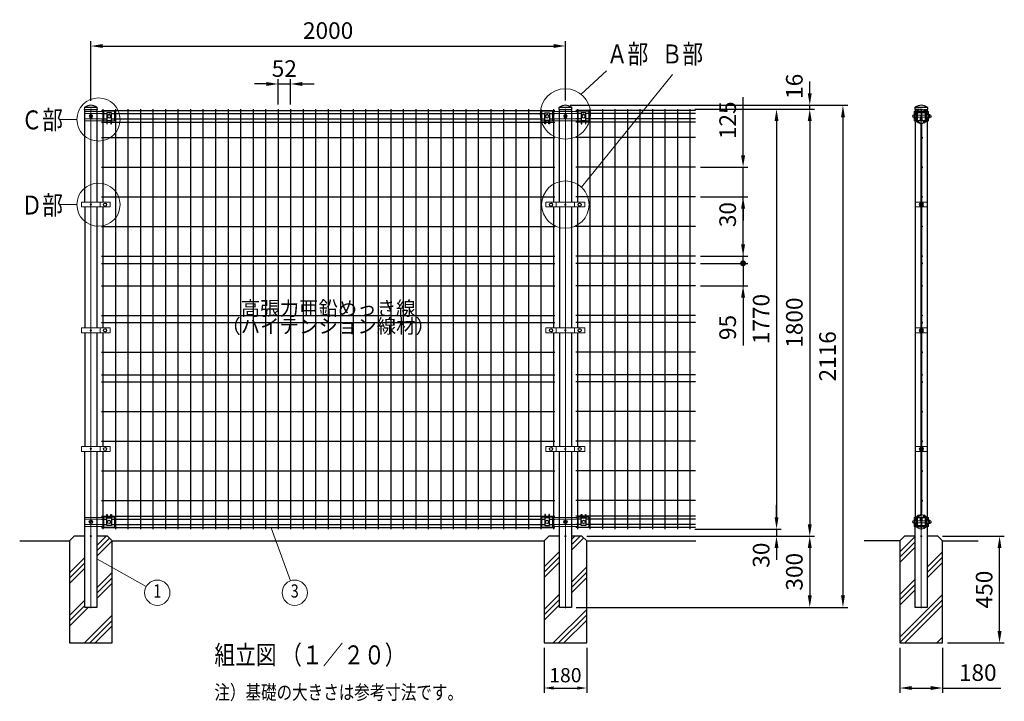
# Model space of a CAD drawing. Units: millimetres. Extents: x 257 to 7340, y 46 to 5280.
# Drawn here: x 348 to 4498, y 2396 to 5269 of the extents above; entities that cross this region are included whole.
import ezdxf
from ezdxf.enums import TextEntityAlignment as Align

# ---------------------------------------------------------------- set-up
doc = ezdxf.new("R2010")
doc.units = ezdxf.units.MM
doc.header["$LTSCALE"] = 100
doc.header["$PDMODE"] = 33
doc.header["$PDSIZE"] = 5
for name, color, linetype, lineweight in [('HATCH', 2, 'Continuous', 13), ('LOCK_MOJI', 6, 'Continuous', 25), ('MOJI', 6, 'Continuous', 25), ('MOJI2', 1, 'Continuous', 25), ('SJC', 1, 'Continuous', 25), ('SJC2', 7, 'Continuous', 13), ('SUNPOU', 4, 'Continuous', 13)]:
    doc.layers.add(name, color=color, linetype=linetype, lineweight=lineweight)
doc.layers.add('ZU', color=252, linetype='Continuous', lineweight=9, plot=False)
doc.styles.add('EXT08', font='ROMANS', dxfattribs={"width": 0.8, "bigfont": 'EXTFONT'})
doc.dimstyles.new('SJC', dxfattribs={"dimscale": 20, "dimtxt": 3.5, "dimasz": 2.5, "dimexe": 1, "dimexo": 1, "dimgap": 1.5, "dimtad": 1, "dimdsep": 46, "dimtxsty": 'EXT08', "dimcen": 0.09, "dimazin": 2, "dimtfac": 1, "dimtmove": 0, "dimatfit": 3, "dimfxl": 1, "dimtolj": 1, "dimarcsym": 0})

# ---------------------------------------------------------------- blocks, each defined once
blk = doc.blocks.new('*D26')
at = {"layer": 'DEFPOINTS', "color": 0}
for p in [(2648.4, 5158.3), (648.4, 4907.3), (2648.4, 4908.3)]:
    blk.add_point(p, dxfattribs=at)
at = {"layer": 'SUNPOU', "color": 0, "lineweight": -2}
for p, q in [((648.4, 4927.3), (648.4, 5178.3)), ((698.4, 5158.3), (2598.4, 5158.3)), ((2648.4, 4928.3), (2648.4, 5178.3))]:
    blk.add_line(p, q, dxfattribs=at)
at = {"layer": 'SUNPOU', "color": 0}
for points in [[(698.4, 5166.6), (698.4, 5150), (648.4, 5158.3)], [(2598.4, 5166.6), (2598.4, 5150), (2648.4, 5158.3)]]:
    blk.add_solid(points, dxfattribs=at)
at = {"layer": 'SUNPOU', "color": 0, "insert": (1648.4, 5223.3), "char_height": 70, "attachment_point": 5, "style": 'EXT08'}
blk.add_mtext('\\A1;2000', dxfattribs=at)
blk = doc.blocks.new('*D27')
at = {"layer": 'DEFPOINTS', "color": 0}
for p in [(2718.4, 3092.3), (2673.8, 2792.3), (3678.4, 2792.3)]:
    blk.add_point(p, dxfattribs=at)
at = {"layer": 'SUNPOU', "color": 0, "lineweight": -2}
for p, q in [((2738.4, 3092.3), (3698.4, 3092.3)), ((3678.4, 3042.3), (3678.4, 2842.3)), ((2693.8, 2792.3), (3698.4, 2792.3))]:
    blk.add_line(p, q, dxfattribs=at)
at = {"layer": 'SUNPOU', "color": 0}
for points in [[(3670.1, 3042.3), (3686.7, 3042.3), (3678.4, 3092.3)], [(3670.1, 2842.3), (3686.7, 2842.3), (3678.4, 2792.3)]]:
    blk.add_solid(points, dxfattribs=at)
at = {"layer": 'SUNPOU', "color": 0, "insert": (3613.4, 2942.3), "char_height": 70, "attachment_point": 5, "rotation": 90, "style": 'EXT08'}
blk.add_mtext('\\A1;300', dxfattribs=at)
blk = doc.blocks.new('*D28')
at = {"layer": 'DEFPOINTS', "color": 0}
for p in [(2648.4, 4908.3), (2673.8, 2792.3), (3818.4, 2792.3)]:
    blk.add_point(p, dxfattribs=at)
at = {"layer": 'SUNPOU', "color": 0, "lineweight": -2}
for p, q in [((2668.4, 4908.3), (3838.4, 4908.3)), ((3818.4, 4858.3), (3818.4, 2842.3)), ((2693.8, 2792.3), (3838.4, 2792.3))]:
    blk.add_line(p, q, dxfattribs=at)
at = {"layer": 'SUNPOU', "color": 0}
for points in [[(3810.1, 4858.3), (3826.7, 4858.3), (3818.4, 4908.3)], [(3810.1, 2842.3), (3826.7, 2842.3), (3818.4, 2792.3)]]:
    blk.add_solid(points, dxfattribs=at)
at = {"layer": 'SUNPOU', "color": 0, "insert": (3753.4, 3850.3), "char_height": 70, "attachment_point": 5, "rotation": 90, "style": 'EXT08'}
blk.add_mtext('\\A1;2116', dxfattribs=at)
blk = doc.blocks.new('*D29')
at = {"layer": 'DEFPOINTS', "color": 0}
for p in [(2558.4, 2642.3), (2738.4, 2642.3), (2738.4, 2452.3)]:
    blk.add_point(p, dxfattribs=at)
at = {"layer": 'SUNPOU', "color": 0, "lineweight": -2}
for p, q in [((2558.4, 2622.3), (2558.4, 2432.3)), ((2738.4, 2622.3), (2738.4, 2432.3)), ((2598.4, 2452.3), (2698.4, 2452.3))]:
    blk.add_line(p, q, dxfattribs=at)
at = {"layer": 'SUNPOU', "color": 0}
for points in [[(2598.4, 2459), (2598.4, 2445.6), (2558.4, 2452.3)], [(2698.4, 2459), (2698.4, 2445.6), (2738.4, 2452.3)]]:
    blk.add_solid(points, dxfattribs=at)
at = {"layer": 'SUNPOU', "color": 0, "insert": (2648.4, 2506.3), "char_height": 60, "attachment_point": 5, "style": 'EXT08'}
blk.add_mtext('\\A1;180', dxfattribs=at)
blk = doc.blocks.new('*D30')
at = {"layer": 'DEFPOINTS', "color": 0}
for p in [(3173.7, 4892.3), (3173.7, 3122.3), (3538.4, 3122.3)]:
    blk.add_point(p, dxfattribs=at)
at = {"layer": 'SUNPOU', "color": 0, "lineweight": -2}
for p, q in [((3193.7, 4892.3), (3558.4, 4892.3)), ((3538.4, 4842.3), (3538.4, 3172.3)), ((3193.7, 3122.3), (3558.4, 3122.3))]:
    blk.add_line(p, q, dxfattribs=at)
at = {"layer": 'SUNPOU', "color": 0}
for points in [[(3530.1, 4842.3), (3546.7, 4842.3), (3538.4, 4892.3)], [(3530.1, 3172.3), (3546.7, 3172.3), (3538.4, 3122.3)]]:
    blk.add_solid(points, dxfattribs=at)
at = {"layer": 'SUNPOU', "color": 0, "insert": (3473.4, 4007.3), "char_height": 70, "attachment_point": 5, "rotation": 90, "style": 'EXT08'}
blk.add_mtext('\\A1;1770', dxfattribs=at)
blk = doc.blocks.new('*D31')
at = {"layer": 'DEFPOINTS', "color": 0}
for p in [(3173.7, 4892.3), (2718.4, 3092.3), (3678.4, 3092.3)]:
    blk.add_point(p, dxfattribs=at)
at = {"layer": 'SUNPOU', "color": 0, "lineweight": -2}
for p, q in [((3193.7, 4892.3), (3698.4, 4892.3)), ((3678.4, 4842.3), (3678.4, 3142.3)), ((2738.4, 3092.3), (3698.4, 3092.3))]:
    blk.add_line(p, q, dxfattribs=at)
at = {"layer": 'SUNPOU', "color": 0}
for points in [[(3670.1, 4842.3), (3686.7, 4842.3), (3678.4, 4892.3)], [(3670.1, 3142.3), (3686.7, 3142.3), (3678.4, 3092.3)]]:
    blk.add_solid(points, dxfattribs=at)
at = {"layer": 'SUNPOU', "color": 0, "insert": (3613.4, 3992.3), "char_height": 70, "attachment_point": 5, "rotation": 90, "style": 'EXT08'}
blk.add_mtext('\\A1;1800', dxfattribs=at)
blk = doc.blocks.new('*D34')
at = {"layer": 'DEFPOINTS', "color": 0}
for p in [(3197.4, 4647.3), (3397.4, 4647.3), (3197.4, 4522.3)]:
    blk.add_point(p, dxfattribs=at)
at = {"layer": 'SUNPOU', "color": 0, "lineweight": -2}
for p, q in [((3397.4, 4697.3), (3397.4, 4943.3)), ((3217.4, 4647.3), (3417.4, 4647.3)), ((3397.4, 4522.3), (3397.4, 4647.3)), ((3217.4, 4522.3), (3417.4, 4522.3)), ((3397.4, 4472.3), (3397.4, 4422.3))]:
    blk.add_line(p, q, dxfattribs=at)
at = {"layer": 'SUNPOU', "color": 0}
for points in [[(3389.1, 4697.3), (3405.7, 4697.3), (3397.4, 4647.3)], [(3389.1, 4472.3), (3405.7, 4472.3), (3397.4, 4522.3)]]:
    blk.add_solid(points, dxfattribs=at)
at = {"layer": 'SUNPOU', "color": 0, "insert": (3332.4, 4845.3), "char_height": 70, "attachment_point": 5, "rotation": 90, "style": 'EXT08'}
blk.add_mtext('\\A1;125', dxfattribs=at)
blk = doc.blocks.new('*D35')
at = {"layer": 'DEFPOINTS', "color": 0}
for p in [(4218.4, 3092.3), (4478.4, 3092.3), (4238.4, 2642.3)]:
    blk.add_point(p, dxfattribs=at)
at = {"layer": 'SUNPOU', "color": 0, "lineweight": -2}
for p, q in [((4238.4, 3092.3), (4498.4, 3092.3)), ((4478.4, 2692.3), (4478.4, 3042.3)), ((4258.4, 2642.3), (4498.4, 2642.3))]:
    blk.add_line(p, q, dxfattribs=at)
at = {"layer": 'SUNPOU', "color": 0}
for points in [[(4470.1, 3042.3), (4486.7, 3042.3), (4478.4, 3092.3)], [(4470.1, 2692.3), (4486.7, 2692.3), (4478.4, 2642.3)]]:
    blk.add_solid(points, dxfattribs=at)
at = {"layer": 'SUNPOU', "color": 0, "insert": (4413.4, 2867.3), "char_height": 70, "attachment_point": 5, "rotation": 90, "style": 'EXT08'}
blk.add_mtext('\\A1;450', dxfattribs=at)
blk = doc.blocks.new('*D36')
at = {"layer": 'DEFPOINTS', "color": 0}
for p in [(4058.4, 2642.3), (4238.4, 2642.3), (4238.4, 2452.3)]:
    blk.add_point(p, dxfattribs=at)
at = {"layer": 'SUNPOU', "color": 0, "lineweight": -2}
for p, q in [((4058.4, 2622.3), (4058.4, 2432.3)), ((4238.4, 2622.3), (4238.4, 2432.3)), ((4108.4, 2452.3), (4188.4, 2452.3)), ((4238.4, 2452.3), (4484.4, 2452.3))]:
    blk.add_line(p, q, dxfattribs=at)
at = {"layer": 'SUNPOU', "color": 0}
for points in [[(4108.4, 2460.6), (4108.4, 2444), (4058.4, 2452.3)], [(4188.4, 2460.6), (4188.4, 2444), (4238.4, 2452.3)]]:
    blk.add_solid(points, dxfattribs=at)
at = {"layer": 'SUNPOU', "color": 0, "insert": (4386.4, 2517.3), "char_height": 70, "attachment_point": 5, "style": 'EXT08'}
blk.add_mtext('\\A1;180', dxfattribs=at)
blk = doc.blocks.new('*D37')
at = {"layer": 'DEFPOINTS', "color": 0}
for p in [(2648.4, 4908.3), (3678.4, 4908.3), (3173.7, 4892.3)]:
    blk.add_point(p, dxfattribs=at)
at = {"layer": 'SUNPOU', "color": 0, "lineweight": -2}
for p, q in [((3678.4, 4958.3), (3678.4, 5008.3)), ((2668.4, 4908.3), (3698.4, 4908.3)), ((3678.4, 4892.3), (3678.4, 4908.3)), ((3193.7, 4892.3), (3698.4, 4892.3)), ((3678.4, 4842.3), (3678.4, 4792.3))]:
    blk.add_line(p, q, dxfattribs=at)
at = {"layer": 'SUNPOU', "color": 0}
for points in [[(3670.1, 4958.3), (3686.7, 4958.3), (3678.4, 4908.3)], [(3670.1, 4842.3), (3686.7, 4842.3), (3678.4, 4892.3)]]:
    blk.add_solid(points, dxfattribs=at)
at = {"layer": 'SUNPOU', "color": 0, "insert": (3613.4, 4988.3), "char_height": 70, "attachment_point": 5, "rotation": 90, "style": 'EXT08'}
blk.add_mtext('\\A1;16', dxfattribs=at)
blk = doc.blocks.new('*D38')
at = {"layer": 'DEFPOINTS', "color": 0}
for p in [(3173.7, 3122.3), (2718.4, 3092.3), (3538.4, 3092.3)]:
    blk.add_point(p, dxfattribs=at)
at = {"layer": 'SUNPOU', "color": 0, "lineweight": -2}
for p, q in [((3538.4, 3172.3), (3538.4, 3222.3)), ((3193.7, 3122.3), (3558.4, 3122.3)), ((3538.4, 3122.3), (3538.4, 3092.3)), ((2738.4, 3092.3), (3558.4, 3092.3)), ((3538.4, 3042.3), (3538.4, 2992.3))]:
    blk.add_line(p, q, dxfattribs=at)
at = {"layer": 'SUNPOU', "color": 0}
for points in [[(3530.1, 3172.3), (3546.7, 3172.3), (3538.4, 3122.3)], [(3530.1, 3042.3), (3546.7, 3042.3), (3538.4, 3092.3)]]:
    blk.add_solid(points, dxfattribs=at)
at = {"layer": 'SUNPOU', "color": 0, "insert": (3473.4, 3012.3), "char_height": 70, "attachment_point": 5, "rotation": 90, "style": 'EXT08'}
blk.add_mtext('\\A1;30', dxfattribs=at)
blk = doc.blocks.new('*D52')
at = {"layer": 'DEFPOINTS', "color": 0}
for p in [(1490.2, 4998.3), (1437.4, 4892.3), (1490.2, 4892.3)]:
    blk.add_point(p, dxfattribs=at)
at = {"layer": 'SUNPOU', "color": 0, "lineweight": -2}
for p, q in [((1387.4, 4998.3), (1337.4, 4998.3)), ((1437.4, 4912.3), (1437.4, 5018.3)), ((1437.4, 4998.3), (1490.2, 4998.3)), ((1490.2, 4912.3), (1490.2, 5018.3)), ((1540.2, 4998.3), (1590.2, 4998.3))]:
    blk.add_line(p, q, dxfattribs=at)
at = {"layer": 'SUNPOU', "color": 0}
for points in [[(1387.4, 5006.6), (1387.4, 4990), (1437.4, 4998.3)], [(1540.2, 5006.6), (1540.2, 4990), (1490.2, 4998.3)]]:
    blk.add_solid(points, dxfattribs=at)
at = {"layer": 'SUNPOU', "color": 0, "insert": (1463.8, 5063.3), "char_height": 70, "attachment_point": 5, "style": 'EXT08'}
blk.add_mtext('\\A1;52', dxfattribs=at)
blk = doc.blocks.new('支柱キャップ（φ50.8）_s')
at = {"color": 0}
blk.add_line((25.4, 9), (-25.4, 9), dxfattribs=at)
blk.add_lwpolyline([(10.7, 0), (27.7, 0), (27.2, 7.1, 0.230379), (25.4, 10.2, 0.308523), (-25.4, 10.2, 0.230379), (-27.2, 7.1), (-27.7, 0), (-10.8, 0)], format="xyb", dxfattribs=at)
at = {"layer": 'ZU'}
blk.add_point((0, 0), dxfattribs=at)
blk = doc.blocks.new('支柱キャップ（φ50.8）_f')
at = {"color": 0}
blk.add_line((25.4, 9), (-25.4, 9), dxfattribs=at)
blk.add_lwpolyline([(-25.4, 10.2, 0.230379), (-27.2, 7.1), (-27.6, 0), (27.6, 0), (27.2, 7.1, 0.230379), (25.4, 10.2, 0.308523)], format="xyb", close=True, dxfattribs=at)
at = {"layer": 'ZU'}
blk.add_point((0, 0), dxfattribs=at)
blk = doc.blocks.new('GENDOT')
blk.add_line((0, 0), (-1, 0))
at = {"const_width": 0.25}
blk.add_lwpolyline([(-0.125, 0, 1), (0.125, 0, 1)], format="xyb", close=True, dxfattribs=at)
blk = doc.blocks.new('*D59')
at = {"layer": 'DEFPOINTS', "color": 0}
for p in [(3197.4, 4272.3), (3197.4, 4242.3), (3397.4, 4272.3)]:
    blk.add_point(p, dxfattribs=at)
at = {"layer": 'SUNPOU', "color": 0, "lineweight": -2}
for p, q in [((3397.4, 4322.3), (3397.4, 4523)), ((3217.4, 4272.3), (3417.4, 4272.3)), ((3217.4, 4242.3), (3417.4, 4242.3)), ((3397.4, 4242.3), (3397.4, 4272.3)), ((3397.4, 4192.3), (3397.4, 4142.3))]:
    blk.add_line(p, q, dxfattribs=at)
at = {"layer": 'SUNPOU', "color": 0}
blk.add_solid([(3389.1, 4322.3), (3405.7, 4322.3), (3397.4, 4272.3)], dxfattribs=at)
at = {"layer": 'SUNPOU', "color": 0, "lineweight": -2, "xscale": 50, "yscale": 50, "zscale": 50, "rotation": 90}
blk.add_blockref('GENDOT', (3397.4, 4242.3), dxfattribs=at)
at = {"layer": 'SUNPOU', "color": 0, "insert": (3332.4, 4447.6), "char_height": 70, "attachment_point": 5, "rotation": 90, "style": 'EXT08'}
blk.add_mtext('\\A1;30', dxfattribs=at)
blk = doc.blocks.new('支柱#1800（φ50.8）_f')
at = {"color": 0}
for p, q in [((-25.4, 1387.5), (-25.4, 877.5)), ((25.4, 1387.5), (25.4, 877.5)), ((-25.4, 857.5), (-25.4, 377.5)), ((25.4, 857.5), (25.4, 377.5))]:
    blk.add_line(p, q, dxfattribs=at)
for points in [[(-25.4, 1407.5), (-25.4, 1798), (25.4, 1798), (25.4, 1407.5)], [(25.4, 357.5), (25.4, -300), (-25.4, -300), (-25.4, 357.5)]]:
    blk.add_lwpolyline(points, dxfattribs=at)
at = {"layer": 'ZU'}
blk.add_line((0, -303), (0, 1801), dxfattribs=at)
blk.add_point((0, 0), dxfattribs=at)
blk = doc.blocks.new('支柱#1800（φ50.8）_s')
at = {"color": 0}
for p, q in [((-25.4, 1750.6), (-25.4, 79.4)), ((25.4, 1750.6), (25.4, 79.4))]:
    blk.add_line(p, q, dxfattribs=at)
for points in [[(-10.8, 1798), (-25.4, 1798), (-25.4, 1789.4)], [(10.8, 1798), (25.4, 1798), (25.4, 1789.4)], [(25.4, 40.6), (25.4, -300), (-25.4, -300), (-25.4, 40.6)]]:
    blk.add_lwpolyline(points, dxfattribs=at)
at = {"layer": 'ZU'}
blk.add_line((0, 1801), (0, -303), dxfattribs=at)
blk.add_point((0, 0), dxfattribs=at)
blk = doc.blocks.new('本体#1800_f')
at = {"color": 0}
for p, q in [((44.5, 1794.1), (1955.5, 1794.1)), ((50.5, 1800), (50.5, 1407.5)), ((103.2, 1800), (103.2, 30)), ((156, 1800), (156, 30)), ((208.7, 1800), (208.7, 30)), ((261.5, 1800), (261.5, 30)), ((314.2, 1800), (314.2, 30)), ((367, 1800), (367, 30)), ((419.7, 1800), (419.7, 30)), ((472.5, 1800), (472.5, 30)), ((525.2, 1800), (525.2, 30)), ((578, 1800), (578, 30)), ((630.7, 1800), (630.7, 30)), ((683.5, 1800), (683.5, 30)), ((736.2, 1800), (736.2, 30)), ((789, 1800), (789, 30)), ((841.7, 1800), (841.7, 30)), ((894.5, 1800), (894.5, 30)), ((947.2, 1800), (947.2, 30)), ((1000, 1800), (1000, 30)), ((1052.7, 1800), (1052.7, 30)), ((1105.5, 1800), (1105.5, 30)), ((1158.2, 1800), (1158.2, 30)), ((1211, 1800), (1211, 30)), ((1263.7, 1800), (1263.7, 30)), ((1316.5, 1800), (1316.5, 30)), ((1369.2, 1800), (1369.2, 30)), ((1422, 1800), (1422, 30)), ((1474.7, 1800), (1474.7, 30)), ((1527.5, 1800), (1527.5, 30)), ((1580.2, 1800), (1580.2, 30)), ((1633, 1800), (1633, 30)), ((1685.7, 1800), (1685.7, 30)), ((1738.5, 1800), (1738.5, 30)), ((1791.2, 1800), (1791.2, 30)), ((1844, 1800), (1844, 30)), ((1896.7, 1800), (1896.7, 30)), ((1949.5, 1800), (1949.5, 1407.5)), ((44.5, 1781.4), (66.9, 1781.4)), ((44.5, 1758.6), (66.9, 1758.6)), ((44.5, 1745), (66.9, 1745)), ((69.4, 1745), (84.4, 1745)), ((86.9, 1781.4), (1913.1, 1781.4)), ((86.9, 1758.6), (1913.1, 1758.6)), ((86.9, 1745), (1913.1, 1745)), ((1915.6, 1745), (1930.6, 1745)), ((1933.1, 1781.4), (1955.5, 1781.4)), ((1933.1, 1758.6), (1955.5, 1758.6)), ((1933.1, 1745), (1955.5, 1745)), ((44.5, 1680), (1955.5, 1680)), ((44.5, 1555), (1955.5, 1555)), ((44.5, 1430), (1955.5, 1430)), ((50.5, 1387.5), (50.5, 877.5)), ((1949.5, 1387.5), (1949.5, 877.5)), ((44.5, 1305), (1955.5, 1305)), ((44.5, 1180), (1955.5, 1180)), ((44.5, 1150), (1955.5, 1150)), ((44.5, 1055), (1955.5, 1055)), ((44.5, 930), (1955.5, 930)), ((44.5, 900), (1955.5, 900)), ((50.5, 857.5), (50.5, 377.5)), ((1949.5, 857.5), (1949.5, 377.5)), ((44.5, 775), (1955.5, 775)), ((44.5, 680), (1955.5, 680)), ((44.5, 650), (1955.5, 650)), ((44.5, 525), (1955.5, 525)), ((44.5, 400), (1955.5, 400)), ((50.5, 357.5), (50.5, 30)), ((1949.5, 357.5), (1949.5, 30)), ((44.5, 275), (1955.5, 275)), ((44.5, 150), (1955.5, 150)), ((44.5, 85), (66.9, 85)), ((69.4, 85), (84.4, 85)), ((69.4, 85), (84.4, 85)), ((86.9, 85), (1913.1, 85)), ((1915.6, 85), (1930.6, 85)), ((1933.1, 85), (1955.5, 85)), ((44.5, 71.4), (66.9, 71.4)), ((44.5, 48.6), (66.9, 48.6)), ((86.9, 71.4), (1913.1, 71.4)), ((86.9, 48.6), (1913.1, 48.6)), ((1933.1, 71.4), (1955.5, 71.4)), ((1933.1, 48.6), (1955.5, 48.6)), ((44.5, 35.9), (1955.5, 35.9))]:
    blk.add_line(p, q, dxfattribs=at)
at = {"layer": 'ZU'}
for p in [(0, 1770), (0, 1397.5), (0, 867.5), (0, 367.5), (0, 60), (0, 0)]:
    blk.add_point(p, dxfattribs=at)
blk = doc.blocks.new('本体#1800～_f')
at = {"color": 0}
for p, q in [((549, 1794.1), (44.5, 1794.1)), ((50.5, 1800), (50.5, 1407.5)), ((103.2, 1800), (103.2, 30)), ((156, 1800), (156, 30)), ((208.8, 1800), (208.8, 30)), ((261.5, 1800), (261.5, 30)), ((314.2, 1800), (314.2, 30)), ((367, 1800), (367, 30)), ((419.7, 1800), (419.7, 30)), ((472.5, 1800), (472.5, 30)), ((525.2, 1800), (525.2, 30)), ((66.9, 1781.4), (44.5, 1781.4)), ((66.9, 1758.6), (44.5, 1758.6)), ((66.9, 1745), (44.5, 1745)), ((84.4, 1745), (69.4, 1745)), ((549, 1781.4), (86.9, 1781.4)), ((549, 1758.6), (86.9, 1758.6)), ((549, 1745), (86.9, 1745)), ((549, 1680), (44.5, 1680)), ((549, 1555), (44.5, 1555)), ((549, 1430), (44.5, 1430)), ((50.5, 1387.5), (50.5, 877.5)), ((549, 1305), (44.5, 1305)), ((549, 1180), (44.5, 1180)), ((549, 1150), (44.5, 1150)), ((549, 1055), (44.5, 1055)), ((549, 930), (44.5, 930)), ((549, 900), (44.5, 900)), ((50.5, 857.5), (50.5, 377.5)), ((549, 775), (44.5, 775)), ((549, 680), (44.5, 680)), ((549, 650), (44.5, 650)), ((549, 525), (44.5, 525)), ((549, 400), (44.5, 400)), ((50.5, 357.5), (50.5, 30)), ((549, 275), (44.5, 275)), ((549, 150), (44.5, 150)), ((66.9, 85), (44.5, 85)), ((84.4, 85), (69.4, 85)), ((549, 85), (86.9, 85)), ((66.9, 71.4), (44.5, 71.4)), ((66.9, 48.6), (44.5, 48.6)), ((549, 71.4), (86.9, 71.4)), ((549, 48.6), (86.9, 48.6)), ((549, 35.9), (44.5, 35.9))]:
    blk.add_line(p, q, dxfattribs=at)
at = {"layer": 'ZU'}
for p in [(0, 1770), (0, 1397.5), (0, 867.5), (0, 367.5), (0, 60), (0, 0)]:
    blk.add_point(p, dxfattribs=at)
blk = doc.blocks.new('*D60')
at = {"layer": 'DEFPOINTS', "color": 0}
for p in [(3197.4, 4242.3), (3197.4, 4147.3), (3397.4, 4147.3)]:
    blk.add_point(p, dxfattribs=at)
at = {"layer": 'SUNPOU', "color": 0, "lineweight": -2}
for p, q in [((3397.4, 4292.3), (3397.4, 4342.3)), ((3217.4, 4242.3), (3417.4, 4242.3)), ((3397.4, 4242.3), (3397.4, 4147.3)), ((3217.4, 4147.3), (3417.4, 4147.3)), ((3397.4, 4097.3), (3397.4, 3896.6))]:
    blk.add_line(p, q, dxfattribs=at)
at = {"layer": 'SUNPOU', "color": 0}
blk.add_solid([(3389.1, 4097.3), (3405.7, 4097.3), (3397.4, 4147.3)], dxfattribs=at)
at = {"layer": 'SUNPOU', "color": 0, "lineweight": -2, "xscale": 50, "yscale": 50, "zscale": 50, "rotation": 270}
blk.add_blockref('GENDOT', (3397.4, 4242.3), dxfattribs=at)
at = {"layer": 'SUNPOU', "color": 0, "insert": (3332.4, 3972), "char_height": 70, "attachment_point": 5, "rotation": 90, "style": 'EXT08'}
blk.add_mtext('\\A1;95', dxfattribs=at)
blk = doc.blocks.new('固定金具（φ50.8用）_s')
at = {"color": 0}
for p, q in [((-30.6, 11.4), (-27.7, 11.4)), ((-15.5, 19.4), (-17.9, 19.4)), ((0.1, 4), (-16.1, 4)), ((-0.2, 19.4), (-5, 19.4)), ((0.2, 19.4), (5, 19.4)), ((16.2, 4), (2.4, 4)), ((15.5, 19.4), (17.6, 19.4)), ((27.7, 11.4), (30.4, 11.4)), ((-30.6, -11.4), (-27.7, -11.4)), ((-2.9, -19.4), (-17.9, -19.4)), ((0.1, -4), (-16.1, -4)), ((16.2, -4), (2.4, -4)), ((2.9, -19.4), (17.9, -19.4)), ((27.7, -11.4), (30.4, -11.4))]:
    blk.add_line(p, q, dxfattribs=at)
for points in [[(-22.9, 19.4), (-30.6, 19.4), (-30.6, -19.4), (-22.9, -19.4)], [(21.3, 4), (17.8, 4)], [(22.7, 19.4), (30.4, 19.4), (30.4, 5.6)], [(23.3, -7), (28.4, -7), (28.4, 7), (23.3, 7)], [(30.5, -7), (35.9, -7), (35.9, 7), (30.5, 7)], [(21.3, -4), (17.8, -4)], [(22.9, -19.4), (30.4, -19.4), (30.4, -5.6)]]:
    blk.add_lwpolyline(points, dxfattribs=at)
for points in [[(-21.5, 19.2, -0.264906), (0, 31.5, -0.264906), (21.5, 19.2), (24.7, 13.8, -0.320193), (24.3, 8.5, 0.177981), (22.9, 4.7), (22.9, -4.7, 0.177981), (24.3, -8.5, -0.413746), (23.7, -15), (22.7, -13.8, 0.413746), (23, -9.6, -0.177981), (21.3, -4.7), (21.3, 4.7, -0.177981), (23, 9.6, 0.320193), (23.3, 13), (20.1, 18.4, 0.264906), (0, 29.9, 0.264906), (-20.1, 18.4), (-23.3, 13, 0.320193), (-23, 9.6, -0.177981), (-21.2, 4.7), (-21.2, -4.7, -0.177981), (-23, -9.6, 0.413746), (-22.7, -13.8), (-23.7, -15, -0.413746), (-24.3, -8.5, 0.177981), (-22.8, -4.7), (-22.8, 4.7, 0.177981), (-24.3, 8.5, -0.320193), (-24.7, 13.8)], [(-2.9, -19.6), (-3.9, -17.3, 0.293392), (-5.2, -16.5), (-14.7, -16.5, -0.414214), (-17.7, -13.5), (-17.7, 16.5, -0.414214), (-14.7, 19.5), (-5.7, 19.5, -0.414214), (-2.7, 16.5), (-2.7, 7.5), (-4.3, 7.5), (-4.3, 16.5, 0.414214), (-5.7, 17.9), (-14.7, 17.9, 0.414214), (-16.1, 16.5), (-16.1, -13.5, 0.414214), (-14.7, -14.9), (-5.2, -14.9, -0.293392), (-2.4, -16.7), (-1.3, -19.1, 0.610317), (1.3, -19.1), (2.4, -16.7, -0.293392), (5.2, -14.9), (14.8, -14.9, 0.414214), (16.2, -13.5), (16.2, 16.5, 0.414214), (14.8, 17.9), (5.8, 17.9, 0.414214), (4.4, 16.5), (4.4, 7.5), (2.8, 7.5), (2.8, 16.5, -0.414214), (5.8, 19.5), (14.8, 19.5, -0.414214), (17.8, 16.5), (17.8, -13.5, -0.414214), (14.8, -16.5), (5.2, -16.5, 0.293392), (3.9, -17.3), (2.9, -19.6, -0.664677)], [(0.1, 19.6, 0.576521), (0.1, 10.4), (0.1, -10.6, 0.576046), (0.1, -19.8), (1.2, -17.9, -0.593712), (1.2, -12.6, 0.273429), (2.4, -10.5), (2.4, 10.3, 0.273429), (1.2, 12.4, -0.593712), (1.2, 17.6), (0.1, 19.6)]]:
    blk.add_lwpolyline(points, format="xyb", close=True, dxfattribs=at)
for points in [[(28.4, -6, 0.414214), (34.4, 0, 0.414214), (28.4, 6)], [(35.9, -6, 0.414214), (41.9, 0, 0.414214), (35.9, 6)]]:
    blk.add_lwpolyline(points, format="xyb", dxfattribs=at)
for centre, start, end in [((-30.6, 0.1), 90, 270), ((-22.8, 0.1), 91.8293, 268.4116)]:
    blk.add_arc(centre, 6, start, end, dxfattribs=at)
at = {"layer": 'ZU'}
blk.add_point((0, 0), dxfattribs=at)
blk = doc.blocks.new('固定金具（φ50.8用端末）_f')
at = {"color": 0}
for p, q in [((44.5, 11.4), (-25.4, 11.4)), ((69.375, 19.5), (84.375, 19.5)), ((44.5, -11.4), (-25.4, -11.4))]:
    blk.add_line(p, q, dxfattribs=at)
for points in [[(54.375, -19.4), (-25.4, -19.4), (-25.4, 19.4), (54.375, 19.4)], [(86.875, 19.5), (99.375, 19.5), (99.375, -21.5), (54.375, -21.5), (54.375, 19.5), (66.875, 19.5)]]:
    blk.add_lwpolyline(points, dxfattribs=at)
at = {"layer": 'MOJI'}
blk.add_lwpolyline([(84.375, 31.5), (86.875, 31.5), (86.875, -15), (66.875, -15), (66.875, 31.5), (69.375, 31.5), (69.375, 17.5), (84.375, 17.5)], close=True, dxfattribs=at)
for centre in [(0, 0), (76.875, 0)]:
    blk.add_circle(centre, 7, dxfattribs=at)
blk = doc.blocks.new('固定金具（φ50.8用中間）_f')
at = {"color": 0}
for p, q in [((-69.375, 19.5), (-84.375, 19.5)), ((54.375, 19.4), (-54.375, 19.4)), ((44.5, 11.4), (-44.5, 11.4)), ((69.375, 19.5), (84.375, 19.5)), ((54.375, -19.4), (-54.375, -19.4)), ((44.5, -11.4), (-44.5, -11.4))]:
    blk.add_line(p, q, dxfattribs=at)
for points in [[(-86.875, 19.5), (-99.375, 19.5), (-99.375, -21.5), (-54.375, -21.5), (-54.375, 19.5), (-66.875, 19.5)], [(86.875, 19.5), (99.375, 19.5), (99.375, -21.5), (54.375, -21.5), (54.375, 19.5), (66.875, 19.5)]]:
    blk.add_lwpolyline(points, dxfattribs=at)
at = {"layer": 'MOJI'}
for points in [[(-84.375, 31.5), (-86.875, 31.5), (-86.875, -15), (-66.875, -15), (-66.875, 31.5), (-69.375, 31.5), (-69.375, 17.5), (-84.375, 17.5)], [(86.875, -15), (66.875, -15), (66.875, 31.5), (69.375, 31.5), (69.375, 17.5), (84.375, 17.5), (84.375, 31.5), (86.875, 31.5)]]:
    blk.add_lwpolyline(points, close=True, dxfattribs=at)
for centre in [(-76.875, 0), (0, 0), (76.875, 0)]:
    blk.add_circle(centre, 7, dxfattribs=at)
blk = doc.blocks.new('中間金具（φ50.8用端末）_f')
at = {"color": 0}
blk.add_line((38.5, 10), (38.5, -10), dxfattribs=at)
blk.add_lwpolyline([(81, -10), (81, 10), (-39.5, 10), (-39.5, -10)], close=True, dxfattribs=at)
at = {"layer": 'MOJI'}
blk.add_circle((59.7, 0), 6.5, dxfattribs=at)
at = {"layer": 'ZU'}
blk.add_point((0, 0), dxfattribs=at)
blk = doc.blocks.new('中間金具（φ50.8用中間）_f')
at = {"color": 0}
for p, q in [((-39.2, 10), (-39.2, -10)), ((38.8, 10), (38.8, -10))]:
    blk.add_line(p, q, dxfattribs=at)
blk.add_lwpolyline([(81.3, -10), (81.3, 10), (-81.7, 10), (-81.7, -10)], close=True, dxfattribs=at)
at = {"layer": 'MOJI'}
for centre in [(-60.5, 0), (60, 0)]:
    blk.add_circle(centre, 6.5, dxfattribs=at)
at = {"layer": 'ZU'}
blk.add_point((0, 0), dxfattribs=at)
blk = doc.blocks.new('中間金具（φ50.8用中間）_s')
at = {"color": 0}
blk.add_lwpolyline([(-25.4, -10), (25.4, -10), (25.4, 10), (-25.4, 10)], close=True, dxfattribs=at)
at = {"layer": 'MOJI'}
for p, q in [((-2.3, 10), (-2.3, -10)), ((3.1, 7.9), (-2.3, 7.9)), ((3.1, 7.9), (3.1, -8.1)), ((3.1, -8.1), (-2.3, -8.1))]:
    blk.add_line(p, q, dxfattribs=at)
for centre, start, end in [((-2.4, -0.1), 90, 270), ((3.1, -0.1), 0, 90), ((3.1, -0.1), 270, 0)]:
    blk.add_arc(centre, 6, start, end, dxfattribs=at)
at = {"layer": 'SJC2'}
for p, q in [((-25.4, 10), (25.4, 10)), ((-25.4, -10), (25.4, -10))]:
    blk.add_line(p, q, dxfattribs=at)
at = {"layer": 'ZU'}
blk.add_point((0, 0), dxfattribs=at)
blk = doc.blocks.new('本体#1800_s')
at = {"color": 0}
for points in [[(29.4, 1715.8, 1.448974), (-18.2, 1686.1)], [(-24.8, 1719, 0.039427), (-25.9, 1715)], [(-25.8, 1704.6, 0.037263), (-24.8, 1700.8)], [(23.6, 1721.8, 0.625485), (-23.8, 1721.3)], [(11.7, 1681.4), (12.4, 1680.6), (23.4, 1691.2, 0.119072), (29.4, 1704)], [(25.5, 1716.9, 0.023504), (24.7, 1719.3)], [(24.7, 1700.6, 0.022721), (25.4, 1702.9)], [(0.2, 1680, 0.193719), (-5.9, 1684.3, -0.228731), (-23.8, 1698.7)], [(-1.8, 1347.5), (-1.8, 1674.5, 0.173681), (-3.3, 1678.6)], [(1.8, 1347.5), (1.8, 1674.5), (1.8, 1674.5, 0.100169), (1, 1678.4)], [(23.6, 1698.3, -0.051541), (20.7, 1693.7), (9.9, 1683.2), (10.5, 1682.6)], [(-3.4, 31.3, 0.18045), (-1.8, 35.5), (-1.8, 297.5)], [(1, 31.5, 0.102783), (1.8, 35.5), (1.8, 297.5)], [(-17.4, 24.4, 1.46973), (29.4, -5.9)], [(-24.7, 9.2, 0.039419), (-25.9, 5.2)], [(-23.7, 11.5, -0.226683), (-5.9, 25.7, 0.190623), (0.1, 29.9)], [(23.7, 11.5, 0.053761), (20.7, 16.3), (9.9, 26.8), (10.5, 27.4)], [(11.7, 28.6), (12.4, 29.4), (23.4, 18.8, -0.119813), (29.4, 5.9)], [(25.5, 7, 0.022023), (24.7, 9.2)], [(-25.9, -5.1, 0.040654), (-24.7, -9.2)], [(-23.7, -11.5, 0.626176), (23.7, -11.5)], [(24.7, -9.2, 0.022023), (25.5, -7)]]:
    blk.add_lwpolyline(points, format="xyb", dxfattribs=at)
for points in [[(-1.8, 817.5), (-1.8, 1327.5)], [(1.8, 817.5), (1.8, 1327.5)], [(-1.8, 317.5), (-1.8, 797.5)], [(1.8, 317.5), (1.8, 797.5)]]:
    blk.add_lwpolyline(points, dxfattribs=at)
for centre, radius in [((-21, 1721.4), 2.25), ((0, 1734.2), 2.25), ((21, 1721.4), 2.25), ((-21, 1698.6), 2.25), ((10.5, 1686.9), 2.25), ((21, 1698.6), 2.25), ((3.6, 1620), 1.8), ((3.6, 1495), 1.8), ((3.6, 1370), 1.8), ((3.6, 1245), 1.8), ((3.6, 1120), 1.8), ((3.6, 1090), 1.8), ((3.6, 995), 1.8), ((3.6, 870), 1.8), ((3.6, 840), 1.8), ((3.6, 715), 1.8), ((3.6, 620), 1.8), ((3.6, 590), 1.8), ((3.6, 465), 1.8), ((3.6, 340), 1.8), ((3.6, 215), 1.8), ((3.6, 90), 1.8), ((-21, 11.4), 2.25), ((10.5, 23.1), 2.25), ((21, 11.4), 2.25), ((-21, -11.4), 2.25), ((0, -24.1), 2.25), ((21, -11.4), 2.25)]:
    blk.add_circle(centre, radius, dxfattribs=at)
at = {"layer": 'ZU'}
for p in [(0, 1710), (0, 0)]:
    blk.add_point(p, dxfattribs=at)

msp = doc.modelspace()

# ---------------------------------------------------------------- hatches: boundary and pattern name
at = {"layer": 'HATCH'}
h = msp.add_hatch(dxfattribs=at)
h.set_pattern_fill('PLAST', color=256, scale=20, angle=45, style=0)
h.paths.add_polyline_path([(623.008, 2792.296), (623.008, 3092.296), (578.408, 3092.296), (558.408, 3072.296), (558.408, 2642.296), (738.408, 2642.296), (738.408, 3072.296), (718.408, 3092.296), (673.808, 3092.296), (673.808, 2792.296)])
h = msp.add_hatch(dxfattribs=at)
h.set_pattern_fill('PLAST', color=256, scale=20, angle=45, style=0)
h.paths.add_polyline_path([(2623.008, 2792.296), (2623.008, 3092.296), (2578.408, 3092.296), (2558.408, 3072.296), (2558.408, 2642.296), (2738.408, 2642.296), (2738.408, 3072.296), (2718.408, 3092.296), (2673.808, 3092.296), (2673.808, 2792.296)])
h = msp.add_hatch(dxfattribs=at)
h.set_pattern_fill('PLAST', color=256, scale=20, angle=45, style=0)
h.paths.add_polyline_path([(4123.008, 2792.296), (4123.008, 3092.296), (4078.408, 3092.296), (4058.408, 3072.296), (4058.408, 2642.296), (4238.408, 2642.296), (4238.408, 3072.296), (4218.408, 3092.296), (4173.808, 3092.296), (4173.808, 2792.296)])

# ---------------------------------------------------------------- linework, layer by layer
at = {"layer": 'MOJI2'}
for p, q in [((4058.408, 3072.296), (3908.408, 3072.296)), ((4238.408, 3072.296), (4388.408, 3072.296))]:
    msp.add_line(p, q, dxfattribs=at)
at = {"layer": 'SJC'}
for p, q in [((348.408, 3072.296), (558.408, 3072.296)), ((738.408, 3072.296), (2558.408, 3072.296)), ((2738.408, 3072.296), (3198.408, 3072.296))]:
    msp.add_line(p, q, dxfattribs=at)
for points in [[(623.008, 3092.296), (578.408, 3092.296), (558.408, 3072.296), (558.408, 2642.296), (738.408, 2642.296), (738.408, 3072.296), (718.408, 3092.296), (673.808, 3092.296)], [(2623.008, 3092.296), (2578.408, 3092.296), (2558.408, 3072.296), (2558.408, 2642.296), (2738.408, 2642.296), (2738.408, 3072.296), (2718.408, 3092.296), (2673.808, 3092.296)], [(4123.008, 3092.296), (4078.408, 3092.296), (4058.408, 3072.296), (4058.408, 2642.296), (4238.408, 2642.296), (4238.408, 3072.296), (4218.408, 3092.296), (4173.808, 3092.296)]]:
    msp.add_lwpolyline(points, dxfattribs=at)
at = {"layer": 'SUNPOU'}
for p, q in [((2714.557, 4954.813), (2822.247, 5053.301)), ((2716.481, 4562.997), (3100.589, 5038.646)), ((589.824, 4848.661), (516.43, 4848.661)), ((589.824, 4489.796), (516.43, 4489.796)), ((1408.428, 3128.146), (1489.495, 2904.156)), ((673.808, 2996.395), (881.878, 2880.059))]:
    msp.add_line(p, q, dxfattribs=at)
for centre, radius in [((680.698, 4848.661), 90.875), ((2648.408, 4872.035), 105.962), ((680.698, 4489.796), 90.875), ((2648.408, 4489.796), 99.962), ((928.38, 2854.059), 53.277), ((1507.626, 2854.059), 53.277)]:
    msp.add_circle(centre, radius, dxfattribs=at)

# ---------------------------------------------------------------- block references
at = {"layer": 'SJC'}
for name, p in [('支柱キャップ（φ50.8）_f', (648.408, 4890.296)), ('支柱キャップ（φ50.8）_f', (2648.408, 4890.296)), ('支柱キャップ（φ50.8）_s', (4148.408, 4890.296)), ('支柱#1800（φ50.8）_f', (648.408, 3092.296)), ('本体#1800_f', (648.408, 3092.296)), ('支柱#1800（φ50.8）_f', (2648.408, 3092.296)), ('本体#1800～_f', (2648.408, 3092.296)), ('支柱#1800（φ50.8）_s', (4148.408, 3092.296))]:
    msp.add_blockref(name, p, dxfattribs=at)
at = {"layer": 'SJC2', "xscale": -1, "rotation": 180}
for name, p in [('固定金具（φ50.8用端末）_f', (648.408, 4862.296)), ('固定金具（φ50.8用中間）_f', (2648.408, 4862.296)), ('固定金具（φ50.8用）_s', (4148.408, 4862.296))]:
    msp.add_blockref(name, p, dxfattribs=at)
at = {"layer": 'SJC2'}
for name, p in [('本体#1800_s', (4148.408, 3152.296)), ('中間金具（φ50.8用端末）_f', (648.408, 4489.796)), ('中間金具（φ50.8用中間）_f', (2648.408, 4489.796)), ('中間金具（φ50.8用中間）_s', (4148.408, 4489.796)), ('中間金具（φ50.8用端末）_f', (648.408, 3959.796)), ('中間金具（φ50.8用中間）_f', (2648.408, 3959.796)), ('中間金具（φ50.8用中間）_s', (4148.408, 3959.796)), ('中間金具（φ50.8用端末）_f', (648.408, 3459.796)), ('中間金具（φ50.8用中間）_f', (2648.408, 3459.796)), ('中間金具（φ50.8用中間）_s', (4148.408, 3459.796)), ('固定金具（φ50.8用端末）_f', (648.408, 3152.296)), ('固定金具（φ50.8用中間）_f', (2648.408, 3152.296)), ('固定金具（φ50.8用）_s', (4148.408, 3152.296))]:
    msp.add_blockref(name, p, dxfattribs=at)

# ---------------------------------------------------------------- texts
at = {"layer": 'LOCK_MOJI', "insert": (1648.408, 4007.296), "char_height": 60, "width": 650, "attachment_point": 5, "line_spacing_factor": 0.75, "style": 'EXT08'}
msp.add_mtext('高張力亜鉛めっき線\\P（ハイテンション線材）', dxfattribs=at)
at = {"layer": 'MOJI2', "style": 'EXT08', "width": 0.8}
for s, height, p in [('組立図 （１／２０）', 80, (1169.058, 2551.852)), ('注）基礎の大きさは参考寸法です。', 60, (1169.218, 2404.131))]:
    msp.add_text(s, height=height, dxfattribs=at).set_placement(p)
at = {"layer": 'SUNPOU', "style": 'EXT08', "width": 0.8}
for s, p in [('Ａ部', (2823.105, 5084.723)), ('Ｂ部', (3053.975, 5084.723)), ('Ｃ部', (355.887, 4806.839)), ('Ｄ部', (355.887, 4447.974))]:
    msp.add_text(s, height=80, dxfattribs=at).set_placement(p)
for s, p in [('1', (928.38, 2854.059)), ('3', (1507.626, 2854.059))]:
    msp.add_text(s, height=55.793, dxfattribs=at).set_placement(p, align=Align.MIDDLE)

# ---------------------------------------------------------------- dimensions: what is measured, and where the dimension line sits
at = {"layer": 'SUNPOU'}
for base, p1, p2, picture, middle in [((2648.408, 5158.296), (648.408, 4907.296), (2648.408, 4908.296), '*D26', (1648.408, 5223.296)), ((4238.408, 2452.296), (4058.408, 2642.296), (4238.408, 2642.296), '*D36', (4386.408, 2517.296))]:
    dim = msp.add_linear_dim(base=base, p1=p1, p2=p2, dimstyle='SJC', dxfattribs=at)
    dim.commit()
    dim.dimension.update_dxf_attribs({"geometry": picture, "text_midpoint": middle})
dim = msp.add_linear_dim(base=(1490.158, 4998.296), p1=(1437.408, 4892.296), p2=(1490.158, 4892.296), text='52', dimstyle='SJC', override={"dimtix": 1, "dimarcsym": 1}, dxfattribs=at)
dim.commit()
dim.dimension.update_dxf_attribs({"geometry": '*D52', "text_midpoint": (1463.783, 5063.296)})
for base, p1, p2, picture, middle in [((3678.408, 4908.296), (3173.658, 4892.296), (2648.408, 4908.296), '*D37', (3678.408, 4988.296)), ((3538.408, 3092.296), (3173.658, 3122.296), (2718.408, 3092.296), '*D38', (3538.408, 3012.296))]:
    dim = msp.add_linear_dim(base=base, p1=p1, p2=p2, angle=90, dimstyle='SJC', override={"dimtmove": 1}, dxfattribs=at)
    dim.commit()
    dim.dimension.update_dxf_attribs({"geometry": picture, "text_midpoint": middle, "dimtype": 160})
for base, p1, p2, picture, middle in [((3397.408, 4647.296), (3197.408, 4522.296), (3197.408, 4647.296), '*D34', (3332.408, 4845.296)), ((3818.408, 2792.296), (2648.408, 4908.296), (2673.808, 2792.296), '*D28', (3753.408, 3850.296)), ((3678.408, 3092.296), (3173.658, 4892.296), (2718.408, 3092.296), '*D31', (3613.408, 3992.296)), ((3538.408, 3122.296), (3173.658, 4892.296), (3173.658, 3122.296), '*D30', (3473.408, 4007.296)), ((3678.408, 2792.296), (2718.408, 3092.296), (2673.808, 2792.296), '*D27', (3613.408, 2942.296)), ((4478.408, 3092.296), (4238.408, 2642.296), (4218.408, 3092.296), '*D35', (4413.408, 2867.296))]:
    dim = msp.add_linear_dim(base=base, p1=p1, p2=p2, angle=90, dimstyle='SJC', dxfattribs=at)
    dim.commit()
    dim.dimension.update_dxf_attribs({"geometry": picture, "text_midpoint": middle})
for base, p2, angle, picture, middle in [((3397.408, 4272.296), (3197.408, 4272.296), 270, '*D59', (3332.408, 4447.629)), ((3397.408, 4147.296), (3197.408, 4147.296), 90, '*D60', (3332.408, 3971.963))]:
    dim = msp.add_linear_dim(base=base, p1=(3197.408, 4242.296), p2=p2, angle=angle, dimstyle='SJC', override={"dimblk1": 'GENDOT', "dimsah": 1, "dimarcsym": 1}, dxfattribs=at)
    dim.commit()
    dim.dimension.update_dxf_attribs({"geometry": picture, "text_midpoint": middle})
dim = msp.add_linear_dim(base=(2738.408, 2452.296), p1=(2558.408, 2642.296), p2=(2738.408, 2642.296), dimstyle='SJC', override={"dimscale": 20, "dimtxt": 3, "dimasz": 2, "dimexe": 1, "dimexo": 1, "dimgap": 1.2, "dimtad": 1, "dimtih": 0, "dimtoh": 0, "dimdec": 2, "dimzin": 8, "dimtxsty": 'EXT08', "dimtofl": 1, "dimtmove": 2}, dxfattribs=at)
dim.commit()
dim.dimension.update_dxf_attribs({"geometry": '*D29', "text_midpoint": (2648.408, 2506.296)})

doc.saveas('drawing.dxf')
